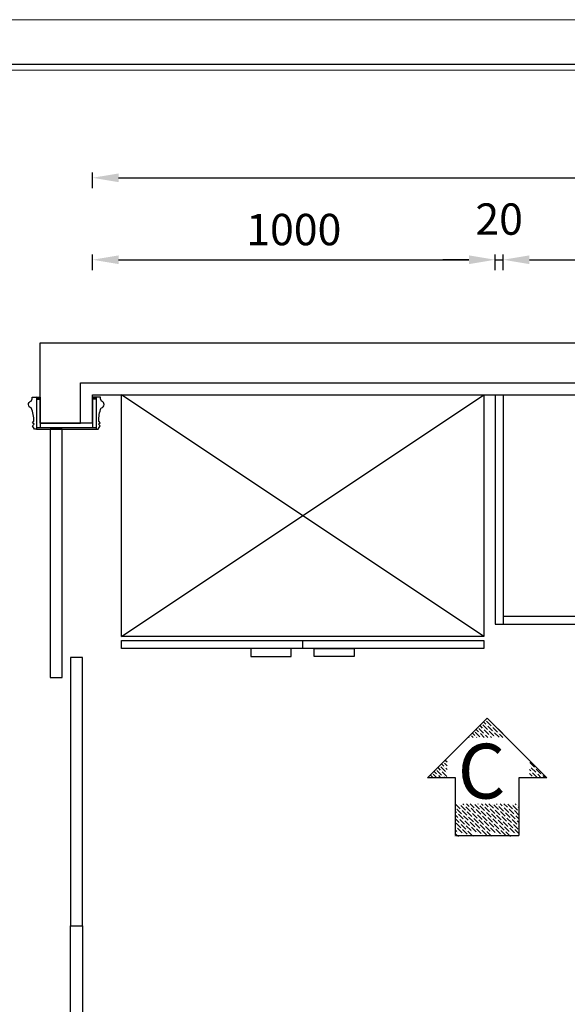
# Model space of a CAD drawing. Extents: x 177943 to 242432, y 54290 to 71183.
# Drawn here: x 195598 to 196958, y 65864 to 68312 of the extents above; entities that cross this region are included whole.
import ezdxf

# ---------------------------------------------------------------- set-up
doc = ezdxf.new("R2010")
doc.units = 0
doc.header["$LTSCALE"] = 1000
doc.header["$MEASUREMENT"] = 0
doc.linetypes.add('ACAD_ISO03W100', pattern=[30, 12, -18])
for name, color, linetype in [('c厨卫', 7, 'Continuous'), ('H活动家具', 2, 'Continuous'), ('M门', 2, 'Continuous'), ('M门套', 7, 'Continuous')]:
    doc.layers.add(name, color=color, linetype=linetype)
doc.styles.get("Standard").update_dxf_attribs({"font": 'txt.shx', "bigfont": 'gbcbig.shx'})
doc.styles.add('宋', font='txt')
doc.dimstyles.new('下单', dxfattribs={"dimscale": 1.3, "dimtxt": 60, "dimasz": 20, "dimexe": 20, "dimexo": 15, "dimgap": 20, "dimtad": 1, "dimdec": 0, "dimtxsty": '宋', "dimcen": 30, "dimclrd": 250, "dimclre": 250, "dimadec": 0, "dimazin": 0, "dimtfac": 1, "dimtdec": 0, "dimtmove": 2, "dimatfit": 3, "dimfxl": 20, "dimfxlon": 1, "dimarcsym": 0})

# ---------------------------------------------------------------- blocks, each defined once
blk = doc.blocks.new('adadasadsd')
at = {"color": 8}
for p, q in [((600, 900), (0, 0)), ((600, 0), (0, 900)), ((610, 450), (630, 450))]:
    blk.add_line(p, q, dxfattribs=at)
for points in [[(600, 900), (600, 0), (0, 0), (0, 900)], [(630, 900), (630, 0), (610, 0), (610, 900)], [(630, 578.5), (650, 578.5), (650, 478.5), (630, 478.5)], [(630, 321.5), (650, 321.5), (650, 421.5), (630, 421.5)]]:
    blk.add_lwpolyline(points, close=True, dxfattribs=at)
blk = doc.blocks.new('hfghfj')
at = {"lineweight": 9}
for points in [[(68815.5, -16197.7), (75410.6, -16197.7), (75410.6, -20936.8), (68815.5, -20936.8)], [(75215.8, -20822.5), (69010.4, -20822.5), (69010.4, -16312), (75215.8, -16312)]]:
    blk.add_lwpolyline(points, close=True, dxfattribs=at)
blk.add_lwpolyline([(68997.4, -20835.5), (75228.8, -20835.5), (75228.8, -16299), (68997.4, -16299)], close=True)
blk = doc.blocks.new('*D164')
at = {"color": 250, "lineweight": -2, "transparency": 16777216}
for p, q in [((198878.5, 66873.7), (198878.5, 66938.7)), ((198852.5, 66808.7), (198891.5, 66808.7)), ((198852.5, 66808.7), (198891.5, 66808.7)), ((198878.5, 66808.7), (198878.5, 66808.7)), ((198878.5, 66743.7), (198878.5, 66678.7))]:
    blk.add_line(p, q, dxfattribs=at)
at = {"color": 250, "transparency": 16777216}
for points in [[(198867.6, 66873.7), (198889.3, 66873.7), (198878.5, 66808.7)], [(198867.6, 66743.7), (198889.3, 66743.7), (198878.5, 66808.7)]]:
    blk.add_solid(points, dxfattribs=at)
at = {"layer": 'Defpoints', "color": 0, "transparency": 16777216}
for p in [(196778.5, 66808.7), (197898.5, 66808.7), (198878.5, 66808.7)]:
    blk.add_point(p, dxfattribs=at)
at = {"color": 0, "transparency": 16777216, "insert": (199047.5, 66808.7), "char_height": 78, "attachment_point": 5, "rotation": 90, "style": '宋'}
blk.add_mtext('0', dxfattribs=at)
blk = doc.blocks.new('*D165')
at = {"color": 250, "lineweight": -2, "transparency": 16777216}
for p, q in [((198814.3, 67378.7), (198853.3, 67378.7)), ((198840.3, 67313.7), (198840.3, 66873.7)), ((198814.3, 66808.7), (198853.3, 66808.7))]:
    blk.add_line(p, q, dxfattribs=at)
at = {"color": 250, "transparency": 16777216}
for points in [[(198829.5, 67313.7), (198851.1, 67313.7), (198840.3, 67378.7)], [(198829.5, 66873.7), (198851.1, 66873.7), (198840.3, 66808.7)]]:
    blk.add_solid(points, dxfattribs=at)
at = {"layer": 'Defpoints', "color": 0, "transparency": 16777216}
for p in [(196810.3, 67378.7), (196778.5, 66808.7), (198840.3, 66808.7)]:
    blk.add_point(p, dxfattribs=at)
at = {"color": 0, "transparency": 16777216, "insert": (198775.3, 67093.7), "char_height": 78, "attachment_point": 5, "rotation": 90, "style": '宋'}
blk.add_mtext('570', dxfattribs=at)
blk = doc.blocks.new('*D166')
at = {"color": 250, "lineweight": -2, "transparency": 16777216}
for p, q in [((199059.4, 67378.7), (199098.4, 67378.7)), ((199085.4, 67313.7), (199085.4, 64813.7)), ((199059.4, 64748.7), (199098.4, 64748.7))]:
    blk.add_line(p, q, dxfattribs=at)
at = {"color": 250, "transparency": 16777216}
for points in [[(199074.5, 67313.7), (199096.2, 67313.7), (199085.4, 67378.7)], [(199074.5, 64813.7), (199096.2, 64813.7), (199085.4, 64748.7)]]:
    blk.add_solid(points, dxfattribs=at)
at = {"layer": 'Defpoints', "color": 0, "transparency": 16777216}
for p in [(196810.3, 67378.7), (198418.5, 64748.7), (199085.4, 64748.7)]:
    blk.add_point(p, dxfattribs=at)
at = {"color": 0, "transparency": 16777216, "insert": (199020.4, 66063.7), "char_height": 78, "attachment_point": 5, "rotation": 90, "style": '宋'}
blk.add_mtext('2630', dxfattribs=at)
blk = doc.blocks.new('*D170')
at = {"color": 250, "lineweight": -2, "transparency": 16777216}
for p, q in [((195778.5, 67892.7), (195778.5, 67931.7)), ((198418.5, 67892.7), (198418.5, 67931.7)), ((195843.5, 67918.7), (198353.5, 67918.7))]:
    blk.add_line(p, q, dxfattribs=at)
at = {"color": 250, "transparency": 16777216}
for points in [[(195843.5, 67929.5), (195843.5, 67907.8), (195778.5, 67918.7)], [(198353.5, 67929.5), (198353.5, 67907.8), (198418.5, 67918.7)]]:
    blk.add_solid(points, dxfattribs=at)
at = {"layer": 'Defpoints', "color": 0, "transparency": 16777216}
for p in [(198418.5, 67918.7), (195778.5, 67378.7), (198418.5, 67378.7)]:
    blk.add_point(p, dxfattribs=at)
at = {"color": 0, "transparency": 16777216, "insert": (197098.5, 67983.7), "char_height": 78, "attachment_point": 5, "style": '宋'}
blk.add_mtext('2640', dxfattribs=at)
blk = doc.blocks.new('*D102')
at = {"color": 250, "lineweight": -2, "transparency": 16777216}
for p, q in [((195778.5, 67688.9), (195778.5, 67727.9)), ((195843.5, 67714.9), (196713.5, 67714.9)), ((196778.5, 67688.9), (196778.5, 67727.9))]:
    blk.add_line(p, q, dxfattribs=at)
at = {"color": 250, "transparency": 16777216}
for points in [[(195843.5, 67725.8), (195843.5, 67704.1), (195778.5, 67714.9)], [(196713.5, 67725.8), (196713.5, 67704.1), (196778.5, 67714.9)]]:
    blk.add_solid(points, dxfattribs=at)
at = {"layer": 'Defpoints', "color": 0, "transparency": 16777216}
for p in [(196778.5, 67714.9), (195778.5, 67373.7), (196778.5, 66808.7)]:
    blk.add_point(p, dxfattribs=at)
at = {"color": 0, "transparency": 16777216, "insert": (196278.5, 67779.9), "char_height": 78, "attachment_point": 5, "style": '宋'}
blk.add_mtext('1000', dxfattribs=at)
blk = doc.blocks.new('*D103')
at = {"color": 250, "lineweight": -2, "transparency": 16777216}
for p, q in [((196713.5, 67714.9), (196648.5, 67714.9)), ((196778.5, 67688.9), (196778.5, 67727.9)), ((196778.5, 67714.9), (196798.5, 67714.9)), ((196798.5, 67688.9), (196798.5, 67727.9)), ((196863.5, 67714.9), (196928.5, 67714.9))]:
    blk.add_line(p, q, dxfattribs=at)
at = {"color": 250, "transparency": 16777216}
for points in [[(196713.5, 67725.8), (196713.5, 67704.1), (196778.5, 67714.9)], [(196863.5, 67725.8), (196863.5, 67704.1), (196798.5, 67714.9)]]:
    blk.add_solid(points, dxfattribs=at)
at = {"layer": 'Defpoints', "color": 0, "transparency": 16777216}
for p in [(196798.5, 67714.9), (196778.5, 67378.7), (196798.5, 66808.7)]:
    blk.add_point(p, dxfattribs=at)
at = {"color": 0, "transparency": 16777216, "insert": (196788.5, 67805.9), "char_height": 78, "attachment_point": 5, "style": '宋'}
blk.add_mtext('20', dxfattribs=at)
blk = doc.blocks.new('*D104')
at = {"color": 250, "lineweight": -2, "transparency": 16777216}
for p, q in [((196798.5, 67688.9), (196798.5, 67727.9)), ((196863.5, 67714.9), (197333.5, 67714.9)), ((197398.5, 67688.9), (197398.5, 67727.9))]:
    blk.add_line(p, q, dxfattribs=at)
at = {"color": 250, "transparency": 16777216}
for points in [[(196863.5, 67725.8), (196863.5, 67704.1), (196798.5, 67714.9)], [(197333.5, 67725.8), (197333.5, 67704.1), (197398.5, 67714.9)]]:
    blk.add_solid(points, dxfattribs=at)
at = {"layer": 'Defpoints', "color": 0, "transparency": 16777216}
for p in [(197398.5, 67714.9), (196798.5, 67378.7), (197398.5, 66778.7)]:
    blk.add_point(p, dxfattribs=at)
at = {"color": 0, "transparency": 16777216, "insert": (197098.5, 67779.9), "char_height": 78, "attachment_point": 5, "style": '宋'}
blk.add_mtext('600', dxfattribs=at)

msp = doc.modelspace()

# ---------------------------------------------------------------- linework, layer by layer
at = {"color": 7}
for p, q in [((195648.5, 67508.7), (197948.5, 67508.7)), ((195648.5, 67308.7), (195648.5, 67508.7)), ((195748.5, 67408.7), (198448.5, 67408.7)), ((195748.5, 67308.7), (195748.5, 67408.7)), ((195648.5, 67308.7), (195748.5, 67308.7))]:
    msp.add_line(p, q, dxfattribs=at)
at = {"color": 8}
for p, q in [((195778.5, 67308.7), (195778.5, 67378.7)), ((195778.5, 67378.7), (196810.3, 67378.7)), ((196810.3, 67378.7), (198418.5, 67378.7))]:
    msp.add_line(p, q, dxfattribs=at)
at = {"color": 6, "lineweight": -3, "ltscale": 30}
for p, q in [((196740.3, 66557), (196746.5, 66550.8)), ((196747.6, 66558.9), (196759.2, 66547.3)), ((196749.6, 66566.3), (196755.8, 66560.1)), ((196756.9, 66568.2), (196768.5, 66556.6)), ((196758.1, 66557.8), (196758.1, 66557.8)), ((196760.4, 66555.5), (196772, 66543.9)), ((196769.7, 66564.7), (196781.2, 66553.1)), ((196770.8, 66554.3), (196770.8, 66554.3)), ((196712.5, 66529.2), (196714.3, 66527.4)), ((196717.5, 66533.4), (196717.5, 66533.4)), ((196719.8, 66531.1), (196723.6, 66527.4)), ((196721.8, 66538.5), (196728, 66532.3)), ((196726.8, 66542.7), (196726.8, 66542.7)), ((196729.1, 66540.4), (196740.7, 66528.8)), ((196730.3, 66530), (196730.3, 66530)), ((196731, 66547.7), (196737.2, 66541.6)), ((196736.1, 66552), (196736.1, 66552)), ((196738.4, 66549.7), (196750, 66538.1)), ((196739.5, 66539.2), (196739.5, 66539.2)), ((196741.9, 66536.9), (196751.3, 66527.4)), ((196748.8, 66548.5), (196748.8, 66548.5)), ((196751.1, 66546.2), (196762.7, 66534.6)), ((196752.3, 66535.8), (196752.3, 66535.8)), ((196754.6, 66533.4), (196760.6, 66527.4)), ((196761.5, 66545), (196761.5, 66545)), ((196763.9, 66542.7), (196775.4, 66531.1)), ((196765, 66532.3), (196765, 66532.3)), ((196767.3, 66530), (196769.9, 66527.4)), ((196773.1, 66552), (196784.7, 66540.4)), ((196774.3, 66541.6), (196774.3, 66541.6)), ((196776.6, 66539.2), (196788.2, 66527.7)), ((196777.8, 66528.8), (196777.8, 66528.8)), ((196783.5, 66550.8), (196783.5, 66550.8)), ((196785.9, 66548.5), (196797.4, 66536.9)), ((196787, 66538.1), (196787, 66538.1)), ((196789.3, 66535.8), (196797.7, 66527.4)), ((196799.8, 66534.6), (196799.8, 66534.6)), ((196802.1, 66532.3), (196806.9, 66527.4)), ((196732.6, 66527.7), (196732.8, 66527.4)), ((196641, 66456.9), (196641, 66456.9)), ((196645.2, 66461.9), (196651.4, 66455.7)), ((196650.2, 66466.1), (196650.2, 66466.1)), ((196652.5, 66463.8), (196659.3, 66457.1)), ((196654.5, 66471.2), (196659.3, 66466.4)), ((196864.5, 66465), (196876.1, 66453.4)), ((196617.4, 66434.1), (196623.6, 66427.9)), ((196622.4, 66438.3), (196622.4, 66438.3)), ((196624.7, 66436), (196633.5, 66427.3)), ((196626.7, 66443.4), (196632.9, 66437.2)), ((196631.7, 66447.6), (196631.7, 66447.6)), ((196634, 66445.3), (196645.6, 66433.7)), ((196635.2, 66434.9), (196635.2, 66434.9)), ((196635.9, 66452.6), (196642.1, 66446.4)), ((196637.5, 66432.5), (196642.7, 66427.3)), ((196643.3, 66454.6), (196654.9, 66443)), ((196644.4, 66444.1), (196644.4, 66444.1)), ((196646.7, 66441.8), (196658.3, 66430.2)), ((196647.9, 66431.4), (196647.9, 66431.4)), ((196653.7, 66453.4), (196653.7, 66453.4)), ((196656, 66451.1), (196659.3, 66447.8)), ((196657.2, 66440.7), (196657.2, 66440.7)), ((196863.7, 66447.3), (196866.8, 66444.1)), ((196863.7, 66438), (196870.3, 66431.4)), ((196865.7, 66454.6), (196865.7, 66454.6)), ((196868, 66452.2), (196879.6, 66440.7)), ((196869.1, 66441.8), (196869.1, 66441.8)), ((196871.4, 66439.5), (196883, 66427.9)), ((196878.4, 66451.1), (196878.4, 66451.1)), ((196880.7, 66448.8), (196892.3, 66437.2)), ((196881.9, 66438.3), (196881.9, 66438.3)), ((196884.2, 66436), (196892.9, 66427.3)), ((196894.6, 66434.9), (196894.6, 66434.9)), ((196896.9, 66432.5), (196902.2, 66427.3)), ((196613.2, 66429.1), (196613.2, 66429.1)), ((196650.2, 66429.1), (196652, 66427.3)), ((196863.7, 66428.7), (196865.1, 66427.3)), ((196872.6, 66429.1), (196872.6, 66429.1)), ((196680.3, 66361.9), (196691.9, 66350.3)), ((196690.8, 66360.7), (196690.8, 66360.7)), ((196693.1, 66358.4), (196704.7, 66346.8)), ((196698.3, 66362.4), (196701.2, 66359.6)), ((196707.6, 66362.4), (196713.9, 66356.1)), ((196716.9, 66362.4), (196726.7, 66352.6)), ((196727.8, 66360.7), (196739.4, 66349.2)), ((196735.4, 66362.4), (196735.9, 66361.9)), ((196738.3, 66359.6), (196738.3, 66359.6)), ((196744.7, 66362.4), (196748.7, 66358.4)), ((196753.9, 66362.4), (196761.4, 66354.9)), ((196763.2, 66362.4), (196774.2, 66351.5)), ((196773, 66361.9), (196773, 66361.9)), ((196775.3, 66359.6), (196786.9, 66348)), ((196781.7, 66362.4), (196783.4, 66360.7)), ((196785.7, 66358.4), (196785.7, 66358.4)), ((196791, 66362.4), (196796.2, 66357.3)), ((196800.3, 66362.4), (196808.9, 66353.8)), ((196810.1, 66361.9), (196821.6, 66350.3)), ((196820.5, 66360.7), (196820.5, 66360.7)), ((196822.8, 66358.4), (196834.4, 66346.8)), ((196828.1, 66362.4), (196830.9, 66359.6)), ((196837.3, 66362.4), (196837.5, 66362.3)), ((196680.2, 66343.5), (196682.7, 66341)), ((196680.2, 66334.2), (196686.1, 66328.3)), ((196681.5, 66351.5), (196681.5, 66351.5)), ((196683.8, 66349.2), (196695.4, 66337.6)), ((196685, 66338.7), (196685, 66338.7)), ((196687.3, 66336.4), (196698.9, 66324.8)), ((196694.2, 66348), (196694.2, 66348)), ((196696.6, 66345.7), (196708.1, 66334.1)), ((196697.7, 66335.3), (196697.7, 66335.3)), ((196700, 66332.9), (196711.6, 66321.4)), ((196703.5, 66357.3), (196703.5, 66357.3)), ((196705.8, 66354.9), (196717.4, 66343.4)), ((196707, 66344.5), (196707, 66344.5)), ((196709.3, 66342.2), (196720.9, 66330.6)), ((196716.2, 66353.8), (196716.2, 66353.8)), ((196718.6, 66351.5), (196730.1, 66339.9)), ((196719.7, 66341), (196719.7, 66341)), ((196722, 66338.7), (196733.6, 66327.1)), ((196729, 66350.3), (196729, 66350.3)), ((196731.3, 66348), (196742.9, 66336.4)), ((196732.5, 66337.6), (196732.5, 66337.6)), ((196734.8, 66335.3), (196746.4, 66323.7)), ((196740.6, 66357.3), (196752.1, 66345.7)), ((196741.7, 66346.8), (196741.7, 66346.8)), ((196744, 66344.5), (196755.6, 66332.9)), ((196745.2, 66334.1), (196745.2, 66334.1)), ((196751, 66356.1), (196751, 66356.1)), ((196753.3, 66353.8), (196764.9, 66342.2)), ((196754.5, 66343.4), (196754.5, 66343.4)), ((196756.8, 66341), (196768.4, 66329.5)), ((196763.7, 66352.6), (196763.7, 66352.6)), ((196766, 66350.3), (196777.6, 66338.7)), ((196767.2, 66339.9), (196767.2, 66339.9)), ((196769.5, 66337.6), (196781.1, 66326)), ((196776.5, 66349.2), (196776.5, 66349.2)), ((196778.8, 66346.8), (196790.4, 66335.3)), ((196779.9, 66336.4), (196779.9, 66336.4)), ((196782.3, 66334.1), (196793.8, 66322.5)), ((196788.1, 66356.1), (196799.6, 66344.5)), ((196789.2, 66345.7), (196789.2, 66345.7)), ((196791.5, 66343.4), (196803.1, 66331.8)), ((196792.7, 66332.9), (196792.7, 66332.9)), ((196798.5, 66354.9), (196798.5, 66354.9)), ((196800.8, 66352.6), (196812.4, 66341)), ((196802, 66342.2), (196802, 66342.2)), ((196804.3, 66339.9), (196815.9, 66328.3)), ((196811.2, 66351.5), (196811.2, 66351.5)), ((196813.5, 66349.2), (196825.1, 66337.6)), ((196814.7, 66338.7), (196814.7, 66338.7)), ((196817, 66336.4), (196828.6, 66324.8)), ((196824, 66348), (196824, 66348)), ((196826.3, 66345.7), (196837.5, 66334.5)), ((196827.4, 66335.3), (196827.4, 66335.3)), ((196829.8, 66332.9), (196837.5, 66325.2)), ((196833.2, 66357.3), (196833.2, 66357.3)), ((196835.5, 66354.9), (196837.5, 66353)), ((196836.7, 66344.5), (196836.7, 66344.5)), ((196680.2, 66325), (196689.6, 66315.6)), ((196681.5, 66314.4), (196693.1, 66302.8)), ((196688.4, 66326), (196688.4, 66326)), ((196690.8, 66323.7), (196702.3, 66312.1)), ((196691.9, 66313.2), (196691.9, 66313.2)), ((196694.2, 66310.9), (196705.8, 66299.4)), ((196701.2, 66322.5), (196701.2, 66322.5)), ((196703.5, 66320.2), (196715.1, 66308.6)), ((196704.7, 66309.8), (196704.7, 66309.8)), ((196710.5, 66331.8), (196710.5, 66331.8)), ((196712.8, 66329.5), (196724.4, 66317.9)), ((196713.9, 66319), (196713.9, 66319)), ((196716.2, 66316.7), (196727.8, 66305.1)), ((196723.2, 66328.3), (196723.2, 66328.3)), ((196725.5, 66326), (196737.1, 66314.4)), ((196726.7, 66315.6), (196726.7, 66315.6)), ((196729, 66313.2), (196740.6, 66301.7)), ((196735.9, 66324.8), (196735.9, 66324.8)), ((196738.3, 66322.5), (196749.8, 66310.9)), ((196739.4, 66312.1), (196739.4, 66312.1)), ((196741.7, 66309.8), (196753.3, 66298.2)), ((196747.5, 66331.8), (196759.1, 66320.2)), ((196748.7, 66321.4), (196748.7, 66321.4)), ((196751, 66319), (196762.6, 66307.5)), ((196752.1, 66308.6), (196752.1, 66308.6)), ((196757.9, 66330.6), (196757.9, 66330.6)), ((196760.3, 66328.3), (196771.8, 66316.7)), ((196761.4, 66317.9), (196761.4, 66317.9)), ((196763.7, 66315.6), (196775.3, 66304)), ((196770.7, 66327.1), (196770.7, 66327.1)), ((196773, 66324.8), (196784.6, 66313.2)), ((196774.2, 66314.4), (196774.2, 66314.4)), ((196776.5, 66312.1), (196788.1, 66300.5)), ((196783.4, 66323.7), (196783.4, 66323.7)), ((196785.7, 66321.4), (196797.3, 66309.8)), ((196786.9, 66310.9), (196786.9, 66310.9)), ((196789.2, 66308.6), (196800.8, 66297)), ((196795, 66330.6), (196806.6, 66319)), ((196796.2, 66320.2), (196796.2, 66320.2)), ((196798.5, 66317.9), (196810.1, 66306.3)), ((196805.4, 66329.5), (196805.4, 66329.5)), ((196807.7, 66327.1), (196819.3, 66315.6)), ((196808.9, 66316.7), (196808.9, 66316.7)), ((196811.2, 66314.4), (196822.8, 66302.8)), ((196818.2, 66326), (196818.2, 66326)), ((196820.5, 66323.7), (196832.1, 66312.1)), ((196821.6, 66313.2), (196821.6, 66313.2)), ((196824, 66310.9), (196835.5, 66299.4)), ((196830.9, 66322.5), (196830.9, 66322.5)), ((196833.2, 66320.2), (196837.5, 66316)), ((196834.4, 66309.8), (196834.4, 66309.8)), ((196680.2, 66306.4), (196680.3, 66306.3)), ((196680.2, 66297.2), (196683.8, 66293.6)), ((196680.2, 66287.9), (196687.3, 66280.8)), ((196682.7, 66304), (196682.7, 66304)), ((196685, 66301.7), (196696.6, 66290.1)), ((196686.1, 66291.2), (196686.1, 66291.2)), ((196695.4, 66300.5), (196695.4, 66300.5)), ((196697.7, 66298.2), (196709.3, 66286.6)), ((196698.9, 66287.8), (196698.9, 66287.8)), ((196707, 66307.5), (196718.6, 66295.9)), ((196708.1, 66297), (196708.1, 66297)), ((196710.5, 66294.7), (196722, 66283.1)), ((196711.6, 66284.3), (196711.6, 66284.3)), ((196717.4, 66306.3), (196717.4, 66306.3)), ((196719.7, 66304), (196731.3, 66292.4)), ((196720.9, 66293.6), (196720.9, 66293.6)), ((196730.1, 66302.8), (196730.1, 66302.8)), ((196732.5, 66300.5), (196744, 66288.9)), ((196733.6, 66290.1), (196733.6, 66290.1)), ((196742.9, 66299.4), (196742.9, 66299.4)), ((196745.2, 66297), (196756.8, 66285.5)), ((196746.4, 66286.6), (196746.4, 66286.6)), ((196754.5, 66306.3), (196766, 66294.7)), ((196755.6, 66295.9), (196755.6, 66295.9)), ((196757.9, 66293.6), (196769.5, 66282)), ((196764.9, 66305.1), (196764.9, 66305.1)), ((196767.2, 66302.8), (196778.8, 66291.2)), ((196768.4, 66292.4), (196768.4, 66292.4)), ((196777.6, 66301.7), (196777.6, 66301.7)), ((196779.9, 66299.4), (196791.5, 66287.8)), ((196781.1, 66288.9), (196781.1, 66288.9)), ((196790.4, 66298.2), (196790.4, 66298.2)), ((196792.7, 66295.9), (196804.3, 66284.3)), ((196793.8, 66285.5), (196793.8, 66285.5)), ((196799.6, 66307.5), (196799.6, 66307.5)), ((196802, 66305.1), (196813.5, 66293.6)), ((196803.1, 66294.7), (196803.1, 66294.7)), ((196805.4, 66292.4), (196817, 66280.8)), ((196812.4, 66304), (196812.4, 66304)), ((196814.7, 66301.7), (196826.3, 66290.1)), ((196815.9, 66291.2), (196815.9, 66291.2)), ((196825.1, 66300.5), (196825.1, 66300.5)), ((196827.4, 66298.2), (196837.5, 66288.2)), ((196828.6, 66287.8), (196828.6, 66287.8)), ((196836.7, 66307.5), (196837.5, 66306.7)), ((196676.9, 66282), (196676.9, 66282)), ((196724.4, 66280.8), (196724.4, 66280.8)), ((196759.1, 66283.1), (196759.1, 66283.1)), ((196806.6, 66282), (196806.6, 66282))]:
    msp.add_line(p, q, dxfattribs=at)
at = {"color": 6}
msp.add_line((196680.2, 66283.5), (196837.5, 66283.5), dxfattribs=at)
at = {"color": 6, "lineweight": -3}
msp.add_lwpolyline([(196680.2, 66283.5), (196680.2, 66427.3), (196610.6, 66427.3), (196758.8, 66575.5), (196907.1, 66427.3), (196837.5, 66427.3), (196837.5, 66283.5)], dxfattribs=at)
at = {"layer": 'c厨卫', "color": 4}
for p, q in [((196778.5, 67378.7), (196778.5, 66808.7)), ((196798.5, 67378.7), (196798.5, 66808.7)), ((196798.5, 66828.7), (198418.5, 66828.7)), ((196778.5, 66808.7), (197898.5, 66808.7))]:
    msp.add_line(p, q, dxfattribs=at)
at = {"layer": 'M门', "color": 2}
for points in [[(195703.5, 67293.7), (195673.5, 67293.7), (195673.5, 66676.2), (195703.5, 66676.2)], [(195753.5, 66726.2), (195723.5, 66726.2), (195723.5, 66058.7), (195753.5, 66058.7)], [(195753.5, 65391.2), (195723.5, 65391.2), (195723.5, 66058.7), (195753.5, 66058.7)]]:
    msp.add_lwpolyline(points, close=True, dxfattribs=at)
at = {"layer": 'M门套', "color": 8}
for p, q in [((195639.5, 67373.7), (195648.5, 67373.7)), ((195648.5, 67368.7), (195639.5, 67373.7)), ((195639.5, 67368.7), (195648.5, 67373.7)), ((195639.5, 67368.7), (195648.5, 67368.7)), ((195648.5, 67373.7), (195648.5, 67296.7)), ((195787.5, 67373.7), (195778.5, 67373.7)), ((195778.5, 67368.7), (195787.5, 67373.7)), ((195787.5, 67368.7), (195778.5, 67373.7)), ((195778.5, 67373.7), (195778.5, 67296.7)), ((195787.5, 67368.7), (195778.5, 67368.7)), ((195787.5, 67296.7), (195639.5, 67296.7)), ((195778.5, 67308.7), (195648.5, 67308.7))]:
    msp.add_line(p, q, dxfattribs=at)
at = {"layer": 'M门套', "color": 1}
msp.add_line((195639.5, 67293.7), (195787.5, 67293.7), dxfattribs=at)
for points in [[(195639.5, 67293.7), (195634.5, 67293.7), (195629.5, 67301.7), (195633.5, 67305.8), (195629.5, 67309.8), (195632.5, 67313.9, 0.125117), (195626.5, 67346.5, -0.798603), (195626.1, 67363.5), (195629, 67368.9), (195629, 67373.7), (195639.5, 67373.7)], [(195787.5, 67293.7), (195792.5, 67293.7), (195797.5, 67301.7), (195793.4, 67305.8), (195797.5, 67309.8), (195794.5, 67313.9, -0.125117), (195800.4, 67346.5, 0.798603), (195800.9, 67363.5), (195798, 67368.9), (195798, 67373.7), (195787.5, 67373.7)]]:
    msp.add_lwpolyline(points, format="xyb", close=True, dxfattribs=at)

# ---------------------------------------------------------------- block references
at = {"xscale": 1.099999999998544, "yscale": 1.100000000000363, "zscale": 1.1}
msp.add_blockref('hfghfj', (118111.4, 86129.2), dxfattribs=at)
at = {"layer": 'H活动家具', "color": 7, "linetype": 'ACAD_ISO03W100', "rotation": 270}
msp.add_blockref('adadasadsd', (195850.3, 67378.7), dxfattribs=at)

# ---------------------------------------------------------------- texts
at = {"color": 7, "lineweight": -3, "ltscale": 30, "insert": (196804.1, 66511.7), "char_height": 136.282, "width": 130.359, "attachment_point": 3}
msp.add_mtext('{\\fSimHei|b1|i0|c134|p2;C}', dxfattribs=at)

# ---------------------------------------------------------------- dimensions: what is measured, and where the dimension line sits
for base, p1, p2, picture, middle in [((198418.5, 67918.7), (195778.5, 67378.7), (198418.5, 67378.7), '*D170', (197098.5, 67983.7)), ((196798.5, 67714.9), (196778.5, 67378.7), (196798.5, 66808.7), '*D103', (196788.5, 67805.9)), ((196778.5, 67714.9), (195778.5, 67373.7), (196778.5, 66808.7), '*D102', (196278.5, 67779.9)), ((197398.5, 67714.9), (196798.5, 67378.7), (197398.5, 66778.7), '*D104', (197098.5, 67779.9))]:
    dim = msp.add_linear_dim(base=base, p1=p1, p2=p2, dimstyle='下单', override={"dimasz": 50, "dimexe": 10, "dimexo": 1})
    dim.commit()
    dim.dimension.update_dxf_attribs({"geometry": picture, "text_midpoint": middle})
for base, p1, p2, picture, middle in [((198840.3, 66808.7), (196810.3, 67378.7), (196778.5, 66808.7), '*D165', (198775.3, 67093.7)), ((199085.4, 64748.7), (196810.3, 67378.7), (198418.5, 64748.7), '*D166', (199020.4, 66063.7)), ((198878.474794, 66808.6578073), (197898.4865794, 66808.6578068), (196778.4865794, 66808.6578073), '*D164', (199047.474794, 66808.6578071))]:
    dim = msp.add_linear_dim(base=base, p1=p1, p2=p2, angle=270, dimstyle='下单', override={"dimasz": 50, "dimexe": 10, "dimexo": 1})
    dim.commit()
    dim.dimension.update_dxf_attribs({"geometry": picture, "text_midpoint": middle})

doc.saveas('drawing.dxf')
